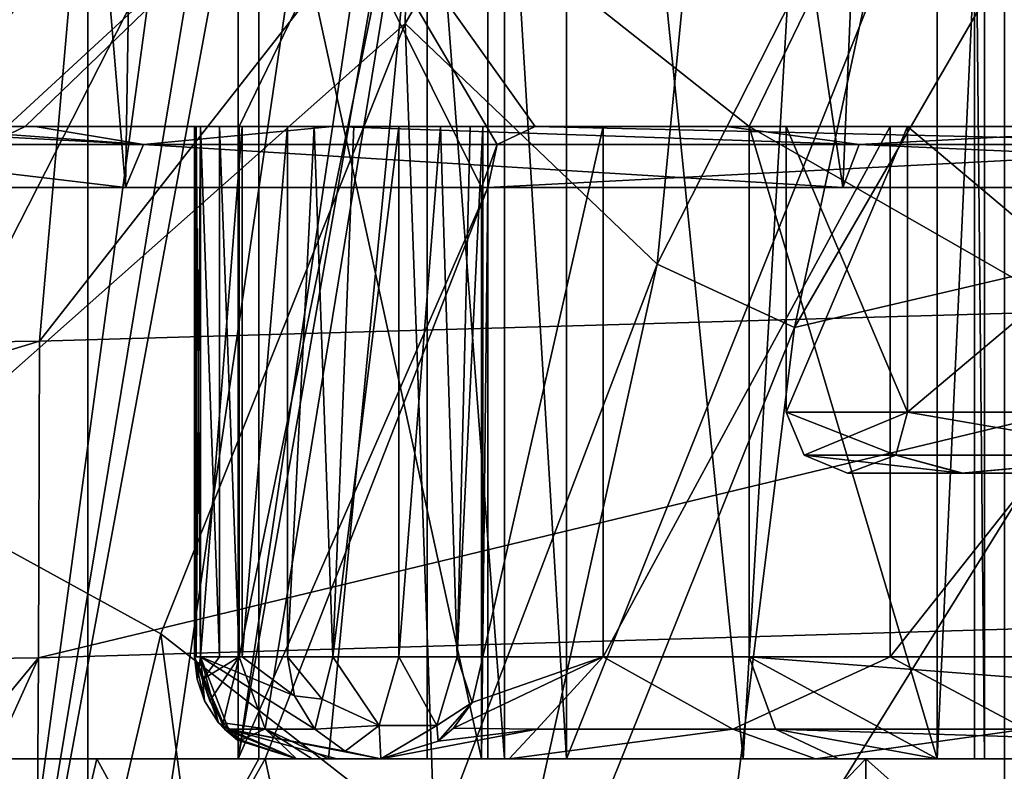
# Model space of a CAD drawing. Units: millimetres. Extents: x -110 to 244, y -7 to 245.
# Drawn here: x -17 to -12, y 37 to 41 of the extents above; entities that cross this region are included whole.
import ezdxf

# ---------------------------------------------------------------- set-up
doc = ezdxf.new("R2010")
doc.units = ezdxf.units.MM
doc.header["$LTSCALE"] = 52.148148
for name, color, linetype in [('100', 7, 'CONTINUOUS'), ('112', 7, 'CONTINUOUS'), ('113', 7, 'CONTINUOUS'), ('115', 7, 'CONTINUOUS'), ('22', 7, 'CONTINUOUS'), ('2241', 7, 'CONTINUOUS'), ('23', 7, 'CONTINUOUS'), ('24', 7, 'CONTINUOUS'), ('38', 7, 'CONTINUOUS'), ('41', 7, 'CONTINUOUS'), ('44', 7, 'CONTINUOUS'), ('448', 7, 'CONTINUOUS'), ('449', 7, 'CONTINUOUS'), ('450', 7, 'CONTINUOUS'), ('451', 7, 'CONTINUOUS'), ('452', 7, 'CONTINUOUS'), ('47', 7, 'CONTINUOUS'), ('48', 7, 'CONTINUOUS'), ('535', 7, 'CONTINUOUS'), ('537', 7, 'CONTINUOUS'), ('538', 7, 'CONTINUOUS'), ('539', 7, 'CONTINUOUS'), ('543', 7, 'CONTINUOUS'), ('544', 7, 'CONTINUOUS'), ('545', 7, 'CONTINUOUS'), ('546', 7, 'CONTINUOUS'), ('547', 7, 'CONTINUOUS'), ('548', 7, 'CONTINUOUS'), ('549', 7, 'CONTINUOUS'), ('550', 7, 'CONTINUOUS'), ('551', 7, 'CONTINUOUS'), ('552', 7, 'CONTINUOUS'), ('553', 7, 'CONTINUOUS'), ('554', 7, 'CONTINUOUS'), ('555', 7, 'CONTINUOUS'), ('556', 7, 'CONTINUOUS'), ('557', 7, 'CONTINUOUS'), ('585', 7, 'CONTINUOUS'), ('586', 7, 'CONTINUOUS'), ('588', 7, 'CONTINUOUS'), ('615', 7, 'CONTINUOUS'), ('616', 7, 'CONTINUOUS'), ('624', 7, 'CONTINUOUS'), ('626', 7, 'CONTINUOUS'), ('627', 7, 'CONTINUOUS'), ('656', 7, 'CONTINUOUS'), ('681', 7, 'CONTINUOUS'), ('682', 7, 'CONTINUOUS'), ('69', 7, 'CONTINUOUS'), ('71', 7, 'CONTINUOUS'), ('99', 7, 'CONTINUOUS')]:
    doc.layers.add(name, color=color, linetype=linetype)

msp = doc.modelspace()

# ---------------------------------------------------------------- linework, layer by layer
at = {"layer": '100', "color": 7, "linetype": 'CONTINUOUS', "true_color": 0x0082ff}
for points in [[(-16.3791, 37, 10.7645), (-18.3712, 37, 7.2495), (-18.7769, 37, 5.6201), (-16.3791, 37, 10.7645)], [(-17.0407, 37, 9.9839), (-18.3712, 37, 7.2495), (-16.3791, 37, 10.7645), (-17.0407, 37, 9.9839)], [(-13.2102, 37, 14.6811), (-17.0407, 37, 9.9839), (-16.3791, 37, 10.7645), (-13.2102, 37, 14.6811)], [(-12.6092, 37, 15.0052), (-13.2102, 37, 14.6811), (-16.3791, 37, 10.7645), (-12.6092, 37, 15.0052)], [(-8.1401, 37, 17.994), (-13.2102, 37, 14.6811), (-7.782, 37, 17.9888), (-8.1401, 37, 17.994)], [(-7.782, 37, 17.9888), (-13.2102, 37, 14.6811), (-12.6092, 37, 15.0052), (-7.782, 37, 17.9888)]]:
    msp.add_3dface(points, dxfattribs=at)
at = {"layer": '112', "color": 7, "linetype": 'CONTINUOUS', "true_color": 0x0082ff}
for points in [[(-16.2385, 39.8, 8.546), (-18.1031, 39.8, 3), (-18.0708, 61.5, 3.188), (-16.2385, 39.8, 8.546)], [(-15.8903, 61.5, 9.1762), (-16.2385, 39.8, 8.546), (-18.0708, 61.5, 3.188), (-15.8903, 61.5, 9.1762)], [(-12.7229, 39.8, 13.2231), (-16.2385, 39.8, 8.546), (-15.8903, 61.5, 9.1762), (-12.7229, 39.8, 13.2231)], [(-11.7952, 61.5, 14.0561), (-12.7229, 39.8, 13.2231), (-15.8903, 61.5, 9.1762), (-11.7952, 61.5, 14.0561)], [(-10.4396, 39.8, -15.091), (-11.7951, 61.5, -14.0561), (-14.4624, 44, -11.2943), (-10.4396, 39.8, -15.091)], [(-7.9137, 39.8, 16.5558), (-12.7229, 39.8, 13.2231), (-11.7952, 61.5, 14.0561), (-7.9137, 39.8, 16.5558)], [(-14.4624, 39.8, -11.2943), (-10.4396, 39.8, -15.091), (-14.4624, 44, -11.2943), (-14.4624, 39.8, -11.2943)]]:
    msp.add_3dface(points, dxfattribs=at)
at = {"layer": '113', "color": 7, "linetype": 'CONTINUOUS', "true_color": 0x0082ff}
for points in [[(-15.6858, 37, -12.0007), (-14.4624, 39.8, -11.2943), (-14.4624, 44, -11.2943), (-15.6858, 37, -12.0007)], [(-15.6858, 37, -12.0007), (-14.4624, 44, -11.2943), (-15.6858, 44, -12.0007), (-15.6858, 37, -12.0007)], [(-15.6858, 37, -12.0007), (-15.5548, 37, -11.9251), (-14.4624, 39.8, -11.2943), (-15.6858, 37, -12.0007)], [(-14.4624, 39.8, -11.2943), (-15.5548, 37, -11.9251), (-14.4624, 37, -11.2943), (-14.4624, 39.8, -11.2943)]]:
    msp.add_3dface(points, dxfattribs=at)
at = {"layer": '115', "color": 7, "linetype": 'CONTINUOUS', "true_color": 0x0082ff}
for points in [[(-18.7834, 64.3, 6.1031), (-17.0407, 37, 9.9839), (-15.9781, 64.3, 11.6088), (-18.7834, 64.3, 6.1031)], [(-17.0407, 37, 9.9839), (-13.2102, 37, 14.6811), (-15.9781, 64.3, 11.6088), (-17.0407, 37, 9.9839)], [(-15.9781, 64.3, 11.6088), (-13.2102, 37, 14.6811), (-11.6088, 64.3, 15.9781), (-15.9781, 64.3, 11.6088)], [(-11.3419, 37, -16.1681), (-15.6858, 37, -12.0007), (-11.6088, 64.3, -15.9781), (-11.3419, 37, -16.1681)], [(-15.6858, 37, -12.0007), (-15.6858, 44, -12.0007), (-11.6088, 64.3, -15.9781), (-15.6858, 37, -12.0007)], [(-13.2102, 37, 14.6811), (-8.1401, 37, 17.994), (-11.6088, 64.3, 15.9781), (-13.2102, 37, 14.6811)]]:
    msp.add_3dface(points, dxfattribs=at)
at = {"layer": '22', "color": 7, "linetype": 'CONTINUOUS', "true_color": 0xaaaaaa}
for points in [[(-15.8062, 48.8086, -24.517), (-8.8843, 48.9691, -26.7129), (-16.6595, 39.0468, -25.3838), (-15.8062, 48.8086, -24.517)], [(-16.6595, 39.0468, -25.3838), (-8.8843, 48.9691, -26.7129), (-9.3281, 39.2575, -27.4822), (-16.6595, 39.0468, -25.3838)], [(-20.9463, 48.7592, -21.0529), (-15.8062, 48.8086, -24.517), (-22.0183, 38.9763, -21.9737), (-20.9463, 48.7592, -21.0529)], [(-22.0183, 38.9763, -21.9737), (-15.8062, 48.8086, -24.517), (-16.6595, 39.0468, -25.3838), (-22.0183, 38.9763, -21.9737)]]:
    msp.add_3dface(points, dxfattribs=at)
at = {"layer": '2241', "color": 7, "linetype": 'CONTINUOUS'}
for points in [[(-14.4934, 37, -11.2545), (-14.4934, 39.8, -11.2545), (-14.4624, 39.8, -11.2943), (-14.4934, 37, -11.2545)], [(-14.4624, 37, -11.2943), (-14.4934, 37, -11.2545), (-14.4624, 39.8, -11.2943), (-14.4624, 37, -11.2943)]]:
    msp.add_3dface(points, dxfattribs=at)
at = {"layer": '23', "color": 7, "linetype": 'CONTINUOUS', "true_color": 0xaaaaaa}
for points in [[(-16.6595, 39.0468, -25.3838), (-9.3281, 39.2575, -27.4822), (-16.6658, 37.4961, -25.495), (-16.6595, 39.0468, -25.3838)], [(-16.6658, 37.4961, -25.495), (-9.3281, 39.2575, -27.4822), (-9.3158, 37.7127, -27.5526), (-16.6658, 37.4961, -25.495)], [(-22.0183, 38.9763, -21.9737), (-16.6595, 39.0468, -25.3838), (-22.0391, 37.4215, -22.1389), (-22.0183, 38.9763, -21.9737)], [(-22.0391, 37.4215, -22.1389), (-16.6595, 39.0468, -25.3838), (-16.6658, 37.4961, -25.495), (-22.0391, 37.4215, -22.1389)]]:
    msp.add_3dface(points, dxfattribs=at)
at = {"layer": '24', "color": 7, "linetype": 'CONTINUOUS', "true_color": 0xaaaaaa}
for points in [[(-16.6658, 37.4961, -25.495), (-9.3158, 37.7127, -27.5526), (-16.7075, 31.033, -25.7457), (-16.6658, 37.4961, -25.495)], [(-16.7075, 31.033, -25.7457), (-9.3158, 37.7127, -27.5526), (-13.2839, 31.131, -26.9432), (-16.7075, 31.033, -25.7457)], [(-13.2839, 31.131, -26.9432), (-9.3158, 37.7127, -27.5526), (-9.337, 31.269, -27.761), (-13.2839, 31.131, -26.9432)], [(-22.0391, 37.4215, -22.1389), (-16.6658, 37.4961, -25.495), (-22.0653, 30.9458, -22.4224), (-22.0391, 37.4215, -22.1389)], [(-22.0653, 30.9458, -22.4224), (-16.6658, 37.4961, -25.495), (-19.6107, 30.9727, -24.228), (-22.0653, 30.9458, -22.4224)], [(-19.6107, 30.9727, -24.228), (-16.6658, 37.4961, -25.495), (-16.7075, 31.033, -25.7457), (-19.6107, 30.9727, -24.228)]]:
    msp.add_3dface(points, dxfattribs=at)
at = {"layer": '38', "color": 7, "linetype": 'CONTINUOUS', "true_color": 0xaaaaaa}
for points in [[(-17.4095, 38.3509, 46.4061), (-14.8678, 40.6043, 53.8119), (-14.8088, 43.4536, 46.4061), (-17.4095, 38.3509, 46.4061)], [(-14.8678, 40.6043, 53.8119), (-13.2518, 43.3582, 54.1457), (-14.8088, 43.4536, 46.4061), (-14.8678, 40.6043, 53.8119)], [(-16.0653, 37.6138, 53.4478), (-14.8678, 40.6043, 53.8119), (-17.4095, 38.3509, 46.4061), (-16.0653, 37.6138, 53.4478)], [(-16.7837, 34.5492, 53.0719), (-16.0653, 37.6138, 53.4478), (-17.4095, 38.3509, 46.4061), (-16.7837, 34.5492, 53.0719)]]:
    msp.add_3dface(points, dxfattribs=at)
at = {"layer": '41', "color": 7, "linetype": 'CONTINUOUS', "true_color": 0xaaaaaa}
for points in [[(-13.2518, 43.3582, 54.1457), (-14.8678, 40.6043, 53.8119), (-13.6319, 39.4248, 67.8015), (-13.2518, 43.3582, 54.1457)], [(-12.3425, 41.9672, 68.5326), (-13.2518, 43.3582, 54.1457), (-13.6319, 39.4248, 67.8015), (-12.3425, 41.9672, 68.5326)], [(-14.8678, 40.6043, 53.8119), (-16.0653, 37.6138, 53.4478), (-14.7229, 36.5655, 66.9487), (-14.8678, 40.6043, 53.8119)], [(-13.6319, 39.4248, 67.8015), (-14.8678, 40.6043, 53.8119), (-14.7229, 36.5655, 66.9487), (-13.6319, 39.4248, 67.8015)], [(-16.0653, 37.6138, 53.4478), (-16.7837, 34.5492, 53.0719), (-15.5171, 33.4685, 65.9796), (-16.0653, 37.6138, 53.4478)], [(-14.7229, 36.5655, 66.9487), (-16.0653, 37.6138, 53.4478), (-15.5171, 33.4685, 65.9796), (-14.7229, 36.5655, 66.9487)]]:
    msp.add_3dface(points, dxfattribs=at)
at = {"layer": '44', "color": 7, "linetype": 'CONTINUOUS', "true_color": 0xaaaaaa}
for points in [[(-10.7343, 42.9572, 80.3368), (-12.3425, 41.9672, 68.5326), (-12.9591, 39.1149, 78.8479), (-10.7343, 42.9572, 80.3368)], [(-10.7343, 42.9572, 80.3368), (-12.9591, 39.1149, 78.8479), (-11.0686, 39.5568, 90.9557), (-10.7343, 42.9572, 80.3368)], [(-12.3425, 41.9672, 68.5326), (-13.6319, 39.4248, 67.8015), (-12.9591, 39.1149, 78.8479), (-12.3425, 41.9672, 68.5326)], [(-11.0686, 39.5568, 90.9557), (-12.9591, 39.1149, 78.8479), (-13.3663, 35.8515, 88.9979), (-11.0686, 39.5568, 90.9557)], [(-11.0686, 39.5568, 90.9557), (-13.3663, 35.8515, 88.9979), (-11.576, 34.2867, 100.558), (-11.0686, 39.5568, 90.9557)], [(-13.6319, 39.4248, 67.8015), (-14.7229, 36.5655, 66.9487), (-14.6124, 34.9963, 77.1498), (-13.6319, 39.4248, 67.8015)], [(-12.9591, 39.1149, 78.8479), (-13.6319, 39.4248, 67.8015), (-14.6124, 34.9963, 77.1498), (-12.9591, 39.1149, 78.8479)], [(-12.9591, 39.1149, 78.8479), (-14.6124, 34.9963, 77.1498), (-13.3663, 35.8515, 88.9979), (-12.9591, 39.1149, 78.8479)]]:
    msp.add_3dface(points, dxfattribs=at)
at = {"layer": '448', "color": 7, "linetype": 'CONTINUOUS'}
for points in [[(-14.2311, 40.1, -11.1031), (-13.181, 40.1, -10.4968), (-10.2789, 40.1, -14.8363), (-14.2311, 40.1, -11.1031)], [(-13.181, 40.1, -10.4968), (-8.6462, 40.1, -14.4623), (-10.2789, 40.1, -14.8363), (-13.181, 40.1, -10.4968)]]:
    msp.add_3dface(points, dxfattribs=at)
at = {"layer": '449', "color": 7, "linetype": 'CONTINUOUS'}
for points in [[(-16.7311, 40.1, -6.773), (-17.3677, 40.1, -4.9155), (-17.35, 40.1, 4.9779), (-16.7311, 40.1, -6.773)], [(-16.682, 40.1, 6.893), (-16.7311, 40.1, -6.773), (-17.35, 40.1, 4.9779), (-16.682, 40.1, 6.893)], [(-15.681, 40.1, -6.1667), (-16.7311, 40.1, -6.773), (-15.778, 40.1, -5.9141), (-15.681, 40.1, -6.1667)], [(-15.778, 40.1, -5.9141), (-16.7311, 40.1, -6.773), (-15.8709, 40.1, -5.66), (-15.778, 40.1, -5.9141)], [(-15.8709, 40.1, -5.66), (-16.7311, 40.1, -6.773), (-15.8927, 40.1, -5.5773), (-15.8709, 40.1, -5.66)], [(-15.8927, 40.1, -5.5773), (-16.7311, 40.1, -6.773), (-15.9, 40.1, -5.492), (-15.8927, 40.1, -5.5773)], [(-15.9, 40.1, -5.492), (-16.7311, 40.1, -6.773), (-15.9, 40.1, 5.492), (-15.9, 40.1, -5.492)], [(-15.9, 40.1, 5.492), (-16.7311, 40.1, -6.773), (-16.682, 40.1, 6.893), (-15.9, 40.1, 5.492)], [(-15.8927, 40.1, 5.5773), (-15.9, 40.1, 5.492), (-16.682, 40.1, 6.893), (-15.8927, 40.1, 5.5773)], [(-15.2237, 40.1, 9.6975), (-15.8927, 40.1, 5.5773), (-16.682, 40.1, 6.893), (-15.2237, 40.1, 9.6975)], [(-15.8709, 40.1, 5.66), (-15.8927, 40.1, 5.5773), (-15.2237, 40.1, 9.6975), (-15.8709, 40.1, 5.66)], [(-15.6672, 40.1, 6.2018), (-15.8709, 40.1, 5.66), (-15.2237, 40.1, 9.6975), (-15.6672, 40.1, 6.2018)], [(-15.4449, 40.1, 6.7364), (-15.6672, 40.1, 6.2018), (-15.2237, 40.1, 9.6975), (-15.4449, 40.1, 6.7364)], [(-15.3141, 40.1, 6.9143), (-15.4449, 40.1, 6.7364), (-15.2237, 40.1, 9.6975), (-15.3141, 40.1, 6.9143)], [(-15.1193, 40.1, 7.0185), (-15.3141, 40.1, 6.9143), (-15.2237, 40.1, 9.6975), (-15.1193, 40.1, 7.0185)], [(-13.2925, 40.1, 12.2111), (-15.1193, 40.1, 7.0185), (-15.2237, 40.1, 9.6975), (-13.2925, 40.1, 12.2111)], [(-14.8987, 40.1, 7.0287), (-15.1193, 40.1, 7.0185), (-13.2925, 40.1, 12.2111), (-14.8987, 40.1, 7.0287)], [(-14.6953, 40.1, 6.9429), (-14.8987, 40.1, 7.0287), (-13.2925, 40.1, 12.2111), (-14.6953, 40.1, 6.9429)], [(-14.5486, 40.1, 6.7776), (-14.6953, 40.1, 6.9429), (-13.2925, 40.1, 12.2111), (-14.5486, 40.1, 6.7776)], [(-14.4874, 40.1, 6.5654), (-14.5486, 40.1, 6.7776), (-13.2925, 40.1, 12.2111), (-14.4874, 40.1, 6.5654)], [(-13.8966, 40.1, 4.0539), (-14.4874, 40.1, 6.5654), (-13.2925, 40.1, 12.2111), (-13.8966, 40.1, 4.0539)], [(-12.4904, 40.1, 1.8906), (-13.8966, 40.1, 4.0539), (-13, 40.1, 7), (-12.4904, 40.1, 1.8906)], [(-13.8966, 40.1, 4.0539), (-13.2925, 40.1, 12.2111), (-13, 40.1, 7), (-13.8966, 40.1, 4.0539)], [(-13.2925, 40.1, 12.2111), (-10.9519, 40.1, 14.3478), (-12.4047, 40.1, 9.6046), (-13.2925, 40.1, 12.2111)], [(-13, 40.1, 7), (-13.2925, 40.1, 12.2111), (-12.4047, 40.1, 9.6046), (-13, 40.1, 7)], [(-12.4904, 40.1, 1.8906), (-13, 40.1, 7), (-12.4047, 40.1, 4.3953), (-12.4904, 40.1, 1.8906)], [(-10.4336, 40.1, 0.3327), (-12.4904, 40.1, 1.8906), (-10.7411, 40.1, 2.3099), (-10.4336, 40.1, 0.3327)], [(-10.7411, 40.1, 2.3099), (-12.4904, 40.1, 1.8906), (-12.4047, 40.1, 4.3953), (-10.7411, 40.1, 2.3099)], [(-12.4047, 40.1, 9.6046), (-10.9519, 40.1, 14.3478), (-10.7411, 40.1, 11.69), (-12.4047, 40.1, 9.6046)]]:
    msp.add_3dface(points, dxfattribs=at)
at = {"layer": '450', "color": 7, "linetype": 'CONTINUOUS'}
for points in [[(-13, 40.1, 7), (-12.4047, 40.1, 9.6046), (-13, 38.7, 7), (-13, 40.1, 7)], [(-13, 38.7, 7), (-12.4047, 40.1, 9.6046), (-12.4053, 38.7, 9.6043), (-13, 38.7, 7)], [(-12.4047, 40.1, 9.6046), (-10.7411, 40.1, 11.69), (-12.4053, 38.7, 9.6043), (-12.4047, 40.1, 9.6046)], [(-12.4053, 38.7, 9.6043), (-10.7411, 40.1, 11.69), (-10.7402, 38.7, 11.6915), (-12.4053, 38.7, 9.6043)]]:
    msp.add_3dface(points, dxfattribs=at)
at = {"layer": '451', "color": 7, "linetype": 'CONTINUOUS'}
for points in [[(-13, 38.7, 7), (-12.4053, 38.7, 9.6043), (-12.9121, 38.4879, 7), (-13, 38.7, 7)], [(-12.4053, 38.7, 9.6043), (-12.4621, 38.4879, 9.2625), (-12.9121, 38.4879, 7), (-12.4053, 38.7, 9.6043)], [(-12.4053, 38.7, 9.6043), (-11.1805, 38.4879, 11.1805), (-12.4621, 38.4879, 9.2625), (-12.4053, 38.7, 9.6043)], [(-12.4053, 38.7, 9.6043), (-10.7402, 38.7, 11.6915), (-11.1805, 38.4879, 11.1805), (-12.4053, 38.7, 9.6043)], [(-12.4621, 38.4879, 9.2625), (-12.7, 38.4, 7), (-12.9121, 38.4879, 7), (-12.4621, 38.4879, 9.2625)], [(-12.1342, 38.4, 9.475), (-12.7, 38.4, 7), (-12.4621, 38.4879, 9.2625), (-12.1342, 38.4, 9.475)], [(-11.1805, 38.4879, 11.1805), (-12.1342, 38.4, 9.475), (-12.4621, 38.4879, 9.2625), (-11.1805, 38.4879, 11.1805)], [(-10.551, 38.4, 11.458), (-12.1342, 38.4, 9.475), (-11.1805, 38.4879, 11.1805), (-10.551, 38.4, 11.458)]]:
    msp.add_3dface(points, dxfattribs=at)
at = {"layer": '452', "color": 7, "linetype": 'CONTINUOUS'}
for points in [[(-12.7, 38.4, 7), (-12.1342, 38.4, 9.475), (-11.7, 38.4, 7), (-12.7, 38.4, 7)], [(-12.1407, 38.4, 4.5395), (-12.7, 38.4, 7), (-11.2337, 38.4, 4.9597), (-12.1407, 38.4, 4.5395)], [(-12.7, 38.4, 7), (-11.7, 38.4, 7), (-11.2337, 38.4, 4.9597), (-12.7, 38.4, 7)], [(-10.5638, 38.4, 2.5524), (-12.1407, 38.4, 4.5395), (-9.9305, 38.4, 3.3261), (-10.5638, 38.4, 2.5524)], [(-9.9305, 38.4, 3.3261), (-12.1407, 38.4, 4.5395), (-11.2337, 38.4, 4.9597), (-9.9305, 38.4, 3.3261)], [(-12.1342, 38.4, 9.475), (-10.551, 38.4, 11.458), (-9.9305, 38.4, 10.6739), (-12.1342, 38.4, 9.475)], [(-11.7, 38.4, 7), (-12.1342, 38.4, 9.475), (-11.2337, 38.4, 9.0403), (-11.7, 38.4, 7)], [(-11.2337, 38.4, 9.0403), (-12.1342, 38.4, 9.475), (-9.9305, 38.4, 10.6739), (-11.2337, 38.4, 9.0403)]]:
    msp.add_3dface(points, dxfattribs=at)
at = {"layer": '47', "color": 7, "linetype": 'CONTINUOUS', "true_color": 0xaaaaaa}
msp.add_3dface([(-15.0704, 43.8795, 43.4146), (-17.8986, 44.022, 39.578), (-17.7266, 39.3443, 43.411), (-15.0704, 43.8795, 43.4146)], dxfattribs=at)
at = {"layer": '48', "color": 7, "linetype": 'CONTINUOUS', "true_color": 0xaaaaaa}
for points in [[(-14.8088, 43.4536, 46.4061), (-15.0704, 43.8795, 43.4146), (-17.7266, 39.3443, 43.411), (-14.8088, 43.4536, 46.4061)], [(-17.4095, 38.3509, 46.4061), (-14.8088, 43.4536, 46.4061), (-17.7266, 39.3443, 43.411), (-17.4095, 38.3509, 46.4061)]]:
    msp.add_3dface(points, dxfattribs=at)
at = {"layer": '535', "color": 7, "linetype": 'CONTINUOUS'}
for points in [[(-15.8855, 42.5, -11.4809), (-16.9728, 34.5, -9.8013), (-16.9741, 42.5, -9.8), (-15.8855, 42.5, -11.4809)], [(-15.674, 42.3528, -11.7679), (-16.9728, 34.5, -9.8013), (-15.8855, 42.5, -11.4809), (-15.674, 42.3528, -11.7679)], [(-15.5855, 42, -11.885), (-16.9728, 34.5, -9.8013), (-15.674, 42.3528, -11.7679), (-15.5855, 42, -11.885)], [(-15.5855, 37, -11.885), (-16.9728, 34.5, -9.8013), (-15.5855, 42, -11.885), (-15.5855, 37, -11.885)], [(-15.5548, 37, -11.9251), (-15.0135, 34.5, -12.5988), (-16.9728, 34.5, -9.8013), (-15.5548, 37, -11.9251)], [(-15.5548, 37, -11.9251), (-16.9728, 34.5, -9.8013), (-15.5855, 37, -11.885), (-15.5548, 37, -11.9251)], [(-15.5548, 37, -11.9251), (-11.2454, 37, -16.0525), (-15.0135, 34.5, -12.5988), (-15.5548, 37, -11.9251)], [(-11.2454, 37, -16.0525), (-12.5987, 34.5, -15.0136), (-15.0135, 34.5, -12.5988), (-11.2454, 37, -16.0525)], [(-11.2454, 37, -16.0525), (-9.8014, 34.5, -16.9726), (-12.5987, 34.5, -15.0136), (-11.2454, 37, -16.0525)]]:
    msp.add_3dface(points, dxfattribs=at)
at = {"layer": '537', "color": 7, "linetype": 'CONTINUOUS'}
for points in [[(-13.181, 40.1, -10.4968), (-14.2311, 40.1, -11.1031), (-15.5855, 42, -11.885), (-13.181, 40.1, -10.4968)], [(-13.181, 40.1, -10.4968), (-15.5855, 42, -11.885), (-12.26, 42, -9.9651), (-13.181, 40.1, -10.4968)], [(-15.5855, 42, -11.885), (-14.2311, 40.1, -11.1031), (-14.4162, 40.0118, -11.21), (-15.5855, 42, -11.885)], [(-15.5855, 37, -11.885), (-15.5855, 42, -11.885), (-14.4934, 37, -11.2545), (-15.5855, 37, -11.885)], [(-14.4934, 37, -11.2545), (-15.5855, 42, -11.885), (-14.4934, 39.8, -11.2545), (-14.4934, 37, -11.2545)], [(-14.4934, 39.8, -11.2545), (-15.5855, 42, -11.885), (-14.4162, 40.0118, -11.21), (-14.4934, 39.8, -11.2545)], [(-13.181, 40.1, -10.4968), (-12.26, 42, -9.9651), (-12.26, 37, -9.9651), (-13.181, 40.1, -10.4968)], [(-13.181, 37.5, -10.4968), (-13.181, 40.1, -10.4968), (-12.26, 37, -9.9651), (-13.181, 37.5, -10.4968)], [(-13.0528, 37.1465, -10.4228), (-13.181, 37.5, -10.4968), (-12.26, 37, -9.9651), (-13.0528, 37.1465, -10.4228)], [(-12.743, 37, -10.2439), (-13.0528, 37.1465, -10.4228), (-12.26, 37, -9.9651), (-12.743, 37, -10.2439)]]:
    msp.add_3dface(points, dxfattribs=at)
at = {"layer": '538', "color": 7, "linetype": 'CONTINUOUS'}
for points in [[(-13.181, 37.5, -10.4968), (-13.0528, 37.1465, -10.4228), (-8.5897, 37.1464, -14.3257), (-13.181, 37.5, -10.4968)], [(-8.6483, 37.5, -14.4613), (-13.181, 37.5, -10.4968), (-8.5897, 37.1464, -14.3257), (-8.6483, 37.5, -14.4613)], [(-13.0528, 37.1465, -10.4228), (-12.743, 37, -10.2439), (-8.4434, 37, -14.0008), (-13.0528, 37.1465, -10.4228)], [(-8.5897, 37.1464, -14.3257), (-13.0528, 37.1465, -10.4228), (-8.4434, 37, -14.0008), (-8.5897, 37.1464, -14.3257)]]:
    msp.add_3dface(points, dxfattribs=at)
at = {"layer": '539', "color": 7, "linetype": 'CONTINUOUS'}
for points in [[(-8.6462, 40.1, -14.4623), (-13.181, 40.1, -10.4968), (-8.6483, 37.5, -14.4613), (-8.6462, 40.1, -14.4623)], [(-13.181, 40.1, -10.4968), (-13.181, 37.5, -10.4968), (-8.6483, 37.5, -14.4613), (-13.181, 40.1, -10.4968)]]:
    msp.add_3dface(points, dxfattribs=at)
at = {"layer": '543', "color": 7, "linetype": 'CONTINUOUS'}
for points in [[(-15.323, 37, -5.7035), (-15.4, 37, -5.492), (-15.2023, 37, 6.0178), (-15.323, 37, -5.7035)], [(-15.2023, 37, 6.0178), (-15.4, 37, -5.492), (-15.4, 37, 5.492), (-15.2023, 37, 6.0178)], [(-15.243, 37, -5.9138), (-15.323, 37, -5.7035), (-15.2023, 37, 6.0178), (-15.243, 37, -5.9138)], [(-14.76, 37, -5.6349), (-15.243, 37, -5.9138), (-14.9866, 37, 6.5365), (-14.76, 37, -5.6349)], [(-14.9866, 37, 6.5365), (-15.243, 37, -5.9138), (-15.2023, 37, 6.0178), (-14.9866, 37, 6.5365)], [(-14.3579, 37, 3.8617), (-14.76, 37, -5.6349), (-14.9866, 37, 6.5365), (-14.3579, 37, 3.8617)], [(-14.3806, 37, -5.585), (-14.76, 37, -5.6349), (-14.3579, 37, 3.8617), (-14.3806, 37, -5.585)], [(-14.077, 37, -5.8179), (-14.3806, 37, -5.585), (-14.3579, 37, 3.8617), (-14.077, 37, -5.8179)], [(-12.8564, 37, 1.55), (-14.077, 37, -5.8179), (-14.3579, 37, 3.8617), (-12.8564, 37, 1.55)], [(-12.077, 37, -9.2821), (-14.077, 37, -5.8179), (-12.8564, 37, 1.55), (-12.077, 37, -9.2821)], [(-10.6584, 37, -0.1137), (-12.077, 37, -9.2821), (-12.8564, 37, 1.55), (-10.6584, 37, -0.1137)], [(-12.743, 37, -10.2439), (-12.26, 37, -9.9651), (-8.4434, 37, -14.0008), (-12.743, 37, -10.2439)], [(-8.4434, 37, -14.0008), (-12.26, 37, -9.9651), (-9.3326, 37, -7.7726), (-8.4434, 37, -14.0008)], [(-12.26, 37, -9.9651), (-12.027, 37, -9.6615), (-9.3326, 37, -7.7726), (-12.26, 37, -9.9651)], [(-12.027, 37, -9.6615), (-12.077, 37, -9.2821), (-10.6584, 37, -0.1137), (-12.027, 37, -9.6615)], [(-9.3326, 37, -7.7726), (-12.027, 37, -9.6615), (-9.3326, 37, -4.2274), (-9.3326, 37, -7.7726)], [(-9.3326, 37, -4.2274), (-12.027, 37, -9.6615), (-10.6584, 37, -0.1137), (-9.3326, 37, -4.2274)]]:
    msp.add_3dface(points, dxfattribs=at)
at = {"layer": '544', "color": 7, "linetype": 'CONTINUOUS'}
for points in [[(-15.8709, 37.5, -5.66), (-15.859, 37.3901, -5.657), (-15.778, 37.5, -5.9141), (-15.8709, 37.5, -5.66)], [(-15.859, 37.3901, -5.657), (-15.8251, 37.2849, -5.6438), (-15.681, 37.5, -6.1667), (-15.859, 37.3901, -5.657)], [(-15.778, 37.5, -5.9141), (-15.859, 37.3901, -5.657), (-15.681, 37.5, -6.1667), (-15.778, 37.5, -5.9141)], [(-15.8251, 37.2849, -5.6438), (-15.7601, 37.1776, -5.62), (-15.681, 37.5, -6.1667), (-15.8251, 37.2849, -5.6438)], [(-15.681, 37.5, -6.1667), (-15.7601, 37.1776, -5.62), (-15.5538, 37.1476, -6.0932), (-15.681, 37.5, -6.1667)], [(-15.7601, 37.1776, -5.62), (-15.6723, 37.0919, -5.5886), (-15.5538, 37.1476, -6.0932), (-15.7601, 37.1776, -5.62)], [(-15.6723, 37.0919, -5.5886), (-15.4, 37, -5.492), (-15.5538, 37.1476, -6.0932), (-15.6723, 37.0919, -5.5886)], [(-15.4, 37, -5.492), (-15.323, 37, -5.7035), (-15.5538, 37.1476, -6.0932), (-15.4, 37, -5.492)], [(-15.323, 37, -5.7035), (-15.243, 37, -5.9138), (-15.5538, 37.1476, -6.0932), (-15.323, 37, -5.7035)]]:
    msp.add_3dface(points, dxfattribs=at)
at = {"layer": '545', "color": 7, "linetype": 'CONTINUOUS'}
for points in [[(-18.0855, 42, -7.5549), (-16.9167, 40.0112, -6.8801), (-14.76, 42, -5.6349), (-18.0855, 42, -7.5549)], [(-16.9167, 40.0112, -6.8801), (-16.7311, 40.1, -6.773), (-14.76, 42, -5.6349), (-16.9167, 40.0112, -6.8801)], [(-16.7311, 40.1, -6.773), (-15.681, 40.1, -6.1667), (-14.76, 42, -5.6349), (-16.7311, 40.1, -6.773)], [(-15.681, 40.1, -6.1667), (-15.681, 37.5, -6.1667), (-14.76, 42, -5.6349), (-15.681, 40.1, -6.1667)], [(-15.681, 37.5, -6.1667), (-15.5538, 37.1476, -6.0932), (-14.76, 42, -5.6349), (-15.681, 37.5, -6.1667)], [(-15.5538, 37.1476, -6.0932), (-15.243, 37, -5.9138), (-14.76, 42, -5.6349), (-15.5538, 37.1476, -6.0932)], [(-15.243, 37, -5.9138), (-14.76, 37, -5.6349), (-14.76, 42, -5.6349), (-15.243, 37, -5.9138)]]:
    msp.add_3dface(points, dxfattribs=at)
at = {"layer": '546', "color": 7, "linetype": 'CONTINUOUS'}
for points in [[(-15.778, 40.1, -5.9141), (-15.8709, 40.1, -5.66), (-15.778, 37.5, -5.9141), (-15.778, 40.1, -5.9141)], [(-15.8709, 40.1, -5.66), (-15.8709, 37.5, -5.66), (-15.778, 37.5, -5.9141), (-15.8709, 40.1, -5.66)], [(-15.681, 40.1, -6.1667), (-15.778, 40.1, -5.9141), (-15.681, 37.5, -6.1667), (-15.681, 40.1, -6.1667)], [(-15.778, 40.1, -5.9141), (-15.778, 37.5, -5.9141), (-15.681, 37.5, -6.1667), (-15.778, 40.1, -5.9141)]]:
    msp.add_3dface(points, dxfattribs=at)
at = {"layer": '547', "color": 7, "linetype": 'CONTINUOUS'}
for points in [[(-15.8927, 40.1, -5.5773), (-15.9, 40.1, -5.492), (-15.8927, 37.5, -5.5773), (-15.8927, 40.1, -5.5773)], [(-15.9, 40.1, -5.492), (-15.9, 37.5, -5.492), (-15.8927, 37.5, -5.5773), (-15.9, 40.1, -5.492)], [(-15.8709, 40.1, -5.66), (-15.8927, 40.1, -5.5773), (-15.8709, 37.5, -5.66), (-15.8709, 40.1, -5.66)], [(-15.8709, 37.5, -5.66), (-15.8927, 40.1, -5.5773), (-15.8927, 37.5, -5.5773), (-15.8709, 37.5, -5.66)]]:
    msp.add_3dface(points, dxfattribs=at)
at = {"layer": '548', "color": 7, "linetype": 'CONTINUOUS'}
for points in [[(-15.7601, 37.1776, -5.62), (-15.8251, 37.2849, -5.6438), (-15.9, 37.5, -5.492), (-15.7601, 37.1776, -5.62)], [(-15.7601, 37.1776, -5.62), (-15.9, 37.5, -5.492), (-15.7536, 37.1464, -5.492), (-15.7601, 37.1776, -5.62)], [(-15.8251, 37.2849, -5.6438), (-15.859, 37.3901, -5.657), (-15.9, 37.5, -5.492), (-15.8251, 37.2849, -5.6438)], [(-15.859, 37.3901, -5.657), (-15.8709, 37.5, -5.66), (-15.9, 37.5, -5.492), (-15.859, 37.3901, -5.657)], [(-15.9, 37.5, -5.492), (-15.8709, 37.5, -5.66), (-15.8927, 37.5, -5.5773), (-15.9, 37.5, -5.492)], [(-15.6723, 37.0919, -5.5886), (-15.7601, 37.1776, -5.62), (-15.7536, 37.1464, -5.492), (-15.6723, 37.0919, -5.5886)], [(-15.4, 37, -5.492), (-15.6723, 37.0919, -5.5886), (-15.7536, 37.1464, -5.492), (-15.4, 37, -5.492)]]:
    msp.add_3dface(points, dxfattribs=at)
at = {"layer": '549', "color": 7, "linetype": 'CONTINUOUS'}
for points in [[(-15.7536, 37.1464, -5.492), (-15.9, 37.5, -5.492), (-15.7822, 37.1776, 5.492), (-15.7536, 37.1464, -5.492)], [(-15.7822, 37.1776, 5.492), (-15.9, 37.5, -5.492), (-15.8511, 37.2844, 5.492), (-15.7822, 37.1776, 5.492)], [(-15.8511, 37.2844, 5.492), (-15.9, 37.5, -5.492), (-15.8879, 37.3906, 5.492), (-15.8511, 37.2844, 5.492)], [(-15.8879, 37.3906, 5.492), (-15.9, 37.5, -5.492), (-15.9, 37.5, 5.492), (-15.8879, 37.3906, 5.492)], [(-15.6889, 37.0919, 5.492), (-15.7536, 37.1464, -5.492), (-15.7822, 37.1776, 5.492), (-15.6889, 37.0919, 5.492)], [(-15.4, 37, 5.492), (-15.4, 37, -5.492), (-15.7536, 37.1464, -5.492), (-15.4, 37, 5.492)], [(-15.4, 37, 5.492), (-15.7536, 37.1464, -5.492), (-15.6889, 37.0919, 5.492), (-15.4, 37, 5.492)]]:
    msp.add_3dface(points, dxfattribs=at)
at = {"layer": '550', "color": 7, "linetype": 'CONTINUOUS'}
for points in [[(-15.8879, 37.3906, 5.492), (-15.9, 37.5, 5.492), (-15.8709, 37.5, 5.66), (-15.8879, 37.3906, 5.492)], [(-15.8709, 37.5, 5.66), (-15.9, 37.5, 5.492), (-15.8927, 37.5, 5.5773), (-15.8709, 37.5, 5.66)], [(-15.8511, 37.2844, 5.492), (-15.8879, 37.3906, 5.492), (-15.8709, 37.5, 5.66), (-15.8511, 37.2844, 5.492)], [(-15.7822, 37.1776, 5.492), (-15.8511, 37.2844, 5.492), (-15.8709, 37.5, 5.66), (-15.7822, 37.1776, 5.492)], [(-15.7822, 37.1776, 5.492), (-15.8709, 37.5, 5.66), (-15.733, 37.1464, 5.6108), (-15.7822, 37.1776, 5.492)], [(-15.6889, 37.0919, 5.492), (-15.7822, 37.1776, 5.492), (-15.733, 37.1464, 5.6108), (-15.6889, 37.0919, 5.492)], [(-15.4, 37, 5.492), (-15.6889, 37.0919, 5.492), (-15.733, 37.1464, 5.6108), (-15.4, 37, 5.492)]]:
    msp.add_3dface(points, dxfattribs=at)
at = {"layer": '551', "color": 7, "linetype": 'CONTINUOUS'}
for points in [[(-15.9, 40.1, 5.492), (-15.8927, 40.1, 5.5773), (-15.9, 37.5, 5.492), (-15.9, 40.1, 5.492)], [(-15.9, 37.5, 5.492), (-15.8927, 40.1, 5.5773), (-15.8927, 37.5, 5.5773), (-15.9, 37.5, 5.492)], [(-15.8927, 40.1, 5.5773), (-15.8709, 40.1, 5.66), (-15.8927, 37.5, 5.5773), (-15.8927, 40.1, 5.5773)], [(-15.8709, 40.1, 5.66), (-15.8709, 37.5, 5.66), (-15.8927, 37.5, 5.5773), (-15.8709, 40.1, 5.66)]]:
    msp.add_3dface(points, dxfattribs=at)
at = {"layer": '552', "color": 7, "linetype": 'CONTINUOUS'}
for points in [[(-15.8709, 40.1, 5.66), (-15.6672, 40.1, 6.2018), (-15.8709, 37.5, 5.66), (-15.8709, 40.1, 5.66)], [(-15.8709, 37.5, 5.66), (-15.6672, 40.1, 6.2018), (-15.6672, 37.5, 6.2018), (-15.8709, 37.5, 5.66)], [(-15.6672, 40.1, 6.2018), (-15.4449, 40.1, 6.7364), (-15.6672, 37.5, 6.2018), (-15.6672, 40.1, 6.2018)], [(-15.4449, 40.1, 6.7364), (-15.4449, 37.5, 6.7364), (-15.6672, 37.5, 6.2018), (-15.4449, 40.1, 6.7364)]]:
    msp.add_3dface(points, dxfattribs=at)
at = {"layer": '553', "color": 7, "linetype": 'CONTINUOUS'}
for points in [[(-15.733, 37.1464, 5.6108), (-15.8709, 37.5, 5.66), (-15.3106, 37.1464, 6.6778), (-15.733, 37.1464, 5.6108)], [(-15.8709, 37.5, 5.66), (-15.6672, 37.5, 6.2018), (-15.41, 37.3087, 6.7212), (-15.8709, 37.5, 5.66)], [(-15.3106, 37.1464, 6.6778), (-15.8709, 37.5, 5.66), (-15.41, 37.3087, 6.7212), (-15.3106, 37.1464, 6.6778)], [(-15.6672, 37.5, 6.2018), (-15.4449, 37.5, 6.7364), (-15.41, 37.3087, 6.7212), (-15.6672, 37.5, 6.2018)], [(-14.9866, 37, 6.5365), (-15.2023, 37, 6.0178), (-15.733, 37.1464, 5.6108), (-14.9866, 37, 6.5365)], [(-14.9866, 37, 6.5365), (-15.733, 37.1464, 5.6108), (-15.1619, 37.0381, 6.613), (-14.9866, 37, 6.5365)], [(-15.2023, 37, 6.0178), (-15.4, 37, 5.492), (-15.733, 37.1464, 5.6108), (-15.2023, 37, 6.0178)], [(-15.1619, 37.0381, 6.613), (-15.733, 37.1464, 5.6108), (-15.3106, 37.1464, 6.6778), (-15.1619, 37.0381, 6.613)]]:
    msp.add_3dface(points, dxfattribs=at)
at = {"layer": '554', "color": 7, "linetype": 'CONTINUOUS'}
for points in [[(-15.41, 37.3087, 6.7212), (-15.4449, 37.5, 6.7364), (-15.2748, 37.2926, 6.8885), (-15.41, 37.3087, 6.7212)], [(-15.4449, 37.5, 6.7364), (-15.2225, 37.5, 6.9773), (-15.2748, 37.2926, 6.8885), (-15.4449, 37.5, 6.7364)], [(-15.2748, 37.2926, 6.8885), (-15.2225, 37.5, 6.9773), (-14.9952, 37.1641, 6.9067), (-15.2748, 37.2926, 6.8885)], [(-15.2225, 37.5, 6.9773), (-14.8987, 37.5, 7.0287), (-14.9952, 37.1641, 6.9067), (-15.2225, 37.5, 6.9773)], [(-14.9952, 37.1641, 6.9067), (-14.8987, 37.5, 7.0287), (-14.7123, 37.1633, 6.7842), (-14.9952, 37.1641, 6.9067)], [(-14.8987, 37.5, 7.0287), (-14.6127, 37.5, 6.8684), (-14.7123, 37.1633, 6.7842), (-14.8987, 37.5, 7.0287)], [(-14.7123, 37.1633, 6.7842), (-14.6127, 37.5, 6.8684), (-14.5397, 37.2772, 6.5616), (-14.7123, 37.1633, 6.7842)], [(-14.6127, 37.5, 6.8684), (-14.4874, 37.5, 6.5654), (-14.5397, 37.2772, 6.5616), (-14.6127, 37.5, 6.8684)], [(-15.3106, 37.1464, 6.6778), (-15.41, 37.3087, 6.7212), (-15.2748, 37.2926, 6.8885), (-15.3106, 37.1464, 6.6778)], [(-15.3106, 37.1464, 6.6778), (-15.2748, 37.2926, 6.8885), (-14.9952, 37.1641, 6.9067), (-15.3106, 37.1464, 6.6778)], [(-14.7123, 37.1633, 6.7842), (-14.5397, 37.2772, 6.5616), (-14.7057, 37.0867, 6.5529), (-14.7123, 37.1633, 6.7842)], [(-14.7057, 37.0867, 6.5529), (-14.5397, 37.2772, 6.5616), (-14.63, 37.1501, 6.5564), (-14.7057, 37.0867, 6.5529)], [(-15.1619, 37.0381, 6.613), (-15.3106, 37.1464, 6.6778), (-14.9952, 37.1641, 6.9067), (-15.1619, 37.0381, 6.613)], [(-14.9866, 37, 6.5365), (-15.1619, 37.0381, 6.613), (-14.9952, 37.1641, 6.9067), (-14.9866, 37, 6.5365)], [(-14.9866, 37, 6.5365), (-14.9952, 37.1641, 6.9067), (-14.7123, 37.1633, 6.7842), (-14.9866, 37, 6.5365)], [(-14.9866, 37, 6.5365), (-14.7123, 37.1633, 6.7842), (-14.7057, 37.0867, 6.5529), (-14.9866, 37, 6.5365)]]:
    msp.add_3dface(points, dxfattribs=at)
at = {"layer": '555', "color": 7, "linetype": 'CONTINUOUS'}
for points in [[(-15.4449, 40.1, 6.7364), (-15.3141, 40.1, 6.9143), (-15.4449, 37.5, 6.7364), (-15.4449, 40.1, 6.7364)], [(-15.4449, 37.5, 6.7364), (-15.3141, 40.1, 6.9143), (-15.2225, 37.5, 6.9773), (-15.4449, 37.5, 6.7364)], [(-15.3141, 40.1, 6.9143), (-15.1193, 40.1, 7.0185), (-15.2225, 37.5, 6.9773), (-15.3141, 40.1, 6.9143)], [(-15.1193, 40.1, 7.0185), (-14.8987, 40.1, 7.0287), (-15.2225, 37.5, 6.9773), (-15.1193, 40.1, 7.0185)], [(-14.8987, 40.1, 7.0287), (-14.8987, 37.5, 7.0287), (-15.2225, 37.5, 6.9773), (-14.8987, 40.1, 7.0287)], [(-14.8987, 40.1, 7.0287), (-14.6953, 40.1, 6.9429), (-14.8987, 37.5, 7.0287), (-14.8987, 40.1, 7.0287)], [(-14.6953, 40.1, 6.9429), (-14.6127, 37.5, 6.8684), (-14.8987, 37.5, 7.0287), (-14.6953, 40.1, 6.9429)], [(-14.6953, 40.1, 6.9429), (-14.5486, 40.1, 6.7776), (-14.6127, 37.5, 6.8684), (-14.6953, 40.1, 6.9429)], [(-14.5486, 40.1, 6.7776), (-14.4874, 40.1, 6.5654), (-14.6127, 37.5, 6.8684), (-14.5486, 40.1, 6.7776)], [(-14.4874, 40.1, 6.5654), (-14.4874, 37.5, 6.5654), (-14.6127, 37.5, 6.8684), (-14.4874, 40.1, 6.5654)]]:
    msp.add_3dface(points, dxfattribs=at)
at = {"layer": '556', "color": 7, "linetype": 'CONTINUOUS'}
for points in [[(-14.4874, 40.1, 6.5654), (-13.8966, 40.1, 4.0539), (-14.4874, 37.5, 6.5654), (-14.4874, 40.1, 6.5654)], [(-14.4874, 37.5, 6.5654), (-13.8966, 40.1, 4.0539), (-13.897, 37.5, 4.0537), (-14.4874, 37.5, 6.5654)], [(-13.8966, 40.1, 4.0539), (-12.4904, 40.1, 1.8906), (-13.897, 37.5, 4.0537), (-13.8966, 40.1, 4.0539)], [(-13.897, 37.5, 4.0537), (-12.4904, 40.1, 1.8906), (-12.4904, 37.5, 1.8906), (-13.897, 37.5, 4.0537)], [(-12.4904, 40.1, 1.8906), (-10.4336, 40.1, 0.3327), (-12.4904, 37.5, 1.8906), (-12.4904, 40.1, 1.8906)], [(-12.4904, 37.5, 1.8906), (-10.4336, 40.1, 0.3327), (-10.4339, 37.5, 0.3323), (-12.4904, 37.5, 1.8906)]]:
    msp.add_3dface(points, dxfattribs=at)
at = {"layer": '557', "color": 7, "linetype": 'CONTINUOUS'}
for points in [[(-14.63, 37.1501, 6.5564), (-14.5397, 37.2772, 6.5616), (-13.897, 37.5, 4.0537), (-14.63, 37.1501, 6.5564)], [(-14.63, 37.1501, 6.5564), (-13.897, 37.5, 4.0537), (-14.2225, 37.1464, 4.4892), (-14.63, 37.1501, 6.5564)], [(-14.5397, 37.2772, 6.5616), (-14.4874, 37.5, 6.5654), (-13.897, 37.5, 4.0537), (-14.5397, 37.2772, 6.5616)], [(-13.897, 37.5, 4.0537), (-13.2623, 37.1464, 2.6123), (-14.2225, 37.1464, 4.4892), (-13.897, 37.5, 4.0537)], [(-13.897, 37.5, 4.0537), (-12.4904, 37.5, 1.8906), (-13.2623, 37.1464, 2.6123), (-13.897, 37.5, 4.0537)], [(-12.4904, 37.5, 1.8906), (-11.826, 37.1464, 1.0689), (-13.2623, 37.1464, 2.6123), (-12.4904, 37.5, 1.8906)], [(-12.4904, 37.5, 1.8906), (-10.4339, 37.5, 0.3323), (-11.826, 37.1464, 1.0689), (-12.4904, 37.5, 1.8906)], [(-14.3579, 37, 3.8617), (-14.9866, 37, 6.5365), (-14.2225, 37.1464, 4.4892), (-14.3579, 37, 3.8617)], [(-14.9866, 37, 6.5365), (-14.7057, 37.0867, 6.5529), (-14.2225, 37.1464, 4.4892), (-14.9866, 37, 6.5365)], [(-14.7057, 37.0867, 6.5529), (-14.63, 37.1501, 6.5564), (-14.2225, 37.1464, 4.4892), (-14.7057, 37.0867, 6.5529)], [(-12.8564, 37, 1.55), (-14.3579, 37, 3.8617), (-13.2623, 37.1464, 2.6123), (-12.8564, 37, 1.55)], [(-13.2623, 37.1464, 2.6123), (-14.3579, 37, 3.8617), (-14.2225, 37.1464, 4.4892), (-13.2623, 37.1464, 2.6123)], [(-11.826, 37.1464, 1.0689), (-12.8564, 37, 1.55), (-13.2623, 37.1464, 2.6123), (-11.826, 37.1464, 1.0689)], [(-10.6584, 37, -0.1137), (-12.8564, 37, 1.55), (-11.826, 37.1464, 1.0689), (-10.6584, 37, -0.1137)]]:
    msp.add_3dface(points, dxfattribs=at)
at = {"layer": '585', "color": 7, "linetype": 'CONTINUOUS'}
for points in [[(-14.077, 37, -5.8179), (-12.077, 37, -9.2821), (-12.077, 42, -9.2821), (-14.077, 37, -5.8179)], [(-14.077, 37, -5.8179), (-12.077, 42, -9.2821), (-14.077, 42, -5.8179), (-14.077, 37, -5.8179)]]:
    msp.add_3dface(points, dxfattribs=at)
at = {"layer": '586', "color": 7, "linetype": 'CONTINUOUS'}
for points in [[(-12.26, 37, -9.9651), (-12.26, 42, -9.9651), (-12.027, 42, -9.6615), (-12.26, 37, -9.9651)], [(-12.027, 37, -9.6615), (-12.26, 37, -9.9651), (-12.027, 42, -9.6615), (-12.027, 37, -9.6615)], [(-12.077, 37, -9.2821), (-12.027, 37, -9.6615), (-12.077, 42, -9.2821), (-12.077, 37, -9.2821)], [(-12.077, 42, -9.2821), (-12.027, 37, -9.6615), (-12.027, 42, -9.6615), (-12.077, 42, -9.2821)]]:
    msp.add_3dface(points, dxfattribs=at)
at = {"layer": '588', "color": 7, "linetype": 'CONTINUOUS'}
for points in [[(-14.76, 37, -5.6349), (-14.3806, 37, -5.585), (-14.76, 42, -5.6349), (-14.76, 37, -5.6349)], [(-14.76, 42, -5.6349), (-14.3806, 37, -5.585), (-14.3806, 42, -5.585), (-14.76, 42, -5.6349)], [(-14.3806, 37, -5.585), (-14.077, 37, -5.8179), (-14.3806, 42, -5.585), (-14.3806, 37, -5.585)], [(-14.077, 37, -5.8179), (-14.077, 42, -5.8179), (-14.3806, 42, -5.585), (-14.077, 37, -5.8179)]]:
    msp.add_3dface(points, dxfattribs=at)
at = {"layer": '615', "color": 7, "linetype": 'CONTINUOUS'}
for points in [[(-16.3791, 37, 10.7645), (-18.7769, 37, 5.6201), (-16.9728, 34.5, 9.8013), (-16.3791, 37, 10.7645)], [(-16.3791, 37, 10.7645), (-16.9728, 34.5, 9.8013), (-15.0135, 34.5, 12.5987), (-16.3791, 37, 10.7645)], [(-12.6092, 37, 15.0052), (-16.3791, 37, 10.7645), (-15.0135, 34.5, 12.5987), (-12.6092, 37, 15.0052)], [(-12.6092, 37, 15.0052), (-15.0135, 34.5, 12.5987), (-12.5987, 34.5, 15.0136), (-12.6092, 37, 15.0052)], [(-7.782, 37, 17.9888), (-12.6092, 37, 15.0052), (-9.8014, 34.5, 16.9726), (-7.782, 37, 17.9888)], [(-12.6092, 37, 15.0052), (-12.5987, 34.5, 15.0136), (-9.8014, 34.5, 16.9726), (-12.6092, 37, 15.0052)]]:
    msp.add_3dface(points, dxfattribs=at)
at = {"layer": '616', "color": 7, "linetype": 'CONTINUOUS'}
for points in [[(-15.5548, 37, -11.9251), (-15.5855, 37, -11.885), (-14.4934, 37, -11.2545), (-15.5548, 37, -11.9251)], [(-15.5548, 37, -11.9251), (-14.4934, 37, -11.2545), (-14.4624, 37, -11.2943), (-15.5548, 37, -11.9251)]]:
    msp.add_3dface(points, dxfattribs=at)
at = {"layer": '624', "color": 7, "linetype": 'CONTINUOUS'}
for points in [[(-14.4162, 40.0118, -11.21), (-14.2311, 40.1, -11.1031), (-10.4105, 40.0121, -15.0042), (-14.4162, 40.0118, -11.21)], [(-14.2311, 40.1, -11.1031), (-10.2789, 40.1, -14.8363), (-10.4105, 40.0121, -15.0042), (-14.2311, 40.1, -11.1031)], [(-14.4934, 39.8, -11.2545), (-14.4162, 40.0118, -11.21), (-14.4624, 39.8, -11.2943), (-14.4934, 39.8, -11.2545)], [(-10.4396, 39.8, -15.091), (-14.4624, 39.8, -11.2943), (-10.4105, 40.0121, -15.0042), (-10.4396, 39.8, -15.091)], [(-14.4162, 40.0118, -11.21), (-10.4105, 40.0121, -15.0042), (-14.4624, 39.8, -11.2943), (-14.4162, 40.0118, -11.21)]]:
    msp.add_3dface(points, dxfattribs=at)
at = {"layer": '626', "color": 7, "linetype": 'CONTINUOUS'}
msp.add_3dface([(-17.3677, 40.1, -4.9155), (-16.7311, 40.1, -6.773), (-16.9167, 40.0112, -6.8801), (-17.3677, 40.1, -4.9155)], dxfattribs=at)
at = {"layer": '627', "color": 7, "linetype": 'CONTINUOUS'}
for points in [[(-17.7989, 40.1, 3), (-18.0136, 40.0118, 3), (-16.151, 40.0121, 8.5235), (-17.7989, 40.1, 3)], [(-17.35, 40.1, 4.9779), (-17.7989, 40.1, 3), (-16.151, 40.0121, 8.5235), (-17.35, 40.1, 4.9779)], [(-16.682, 40.1, 6.893), (-17.35, 40.1, 4.9779), (-16.151, 40.0121, 8.5235), (-16.682, 40.1, 6.893)], [(-15.2237, 40.1, 9.6975), (-16.682, 40.1, 6.893), (-16.151, 40.0121, 8.5235), (-15.2237, 40.1, 9.6975)], [(-15.2237, 40.1, 9.6975), (-16.151, 40.0121, 8.5235), (-12.6425, 40.0121, 13.1785), (-15.2237, 40.1, 9.6975)], [(-13.2925, 40.1, 12.2111), (-15.2237, 40.1, 9.6975), (-12.6425, 40.0121, 13.1785), (-13.2925, 40.1, 12.2111)], [(-10.9519, 40.1, 14.3478), (-13.2925, 40.1, 12.2111), (-12.6425, 40.0121, 13.1785), (-10.9519, 40.1, 14.3478)], [(-10.9519, 40.1, 14.3478), (-12.6425, 40.0121, 13.1785), (-7.846, 40.0121, 16.4908), (-10.9519, 40.1, 14.3478)], [(-18.1031, 39.8, 3), (-16.2385, 39.8, 8.546), (-18.0136, 40.0118, 3), (-18.1031, 39.8, 3)], [(-18.0136, 40.0118, 3), (-16.2385, 39.8, 8.546), (-16.151, 40.0121, 8.5235), (-18.0136, 40.0118, 3)], [(-16.2385, 39.8, 8.546), (-12.7229, 39.8, 13.2231), (-16.151, 40.0121, 8.5235), (-16.2385, 39.8, 8.546)], [(-16.151, 40.0121, 8.5235), (-12.7229, 39.8, 13.2231), (-12.6425, 40.0121, 13.1785), (-16.151, 40.0121, 8.5235)], [(-12.7229, 39.8, 13.2231), (-7.9137, 39.8, 16.5558), (-12.6425, 40.0121, 13.1785), (-12.7229, 39.8, 13.2231)], [(-12.6425, 40.0121, 13.1785), (-7.9137, 39.8, 16.5558), (-7.846, 40.0121, 16.4908), (-12.6425, 40.0121, 13.1785)]]:
    msp.add_3dface(points, dxfattribs=at)
at = {"layer": '656', "color": 7, "linetype": 'CONTINUOUS'}
for points in [[(-15.9, 40.1, -5.492), (-15.9, 40.1, 5.492), (-15.9, 37.5, -5.492), (-15.9, 40.1, -5.492)], [(-15.9, 37.5, -5.492), (-15.9, 40.1, 5.492), (-15.9, 37.5, 5.492), (-15.9, 37.5, -5.492)]]:
    msp.add_3dface(points, dxfattribs=at)
at = {"layer": '681', "color": 7, "linetype": 'CONTINUOUS'}
for points in [[(-13, 38.7, 7), (-12.9121, 38.4879, 7), (-12.4621, 38.4879, 4.7375), (-13, 38.7, 7)], [(-13, 38.7, 7), (-12.4621, 38.4879, 4.7375), (-12.4059, 38.7, 4.3969), (-13, 38.7, 7)], [(-12.4621, 38.4879, 4.7375), (-11.1805, 38.4879, 2.8195), (-12.4059, 38.7, 4.3969), (-12.4621, 38.4879, 4.7375)], [(-12.4059, 38.7, 4.3969), (-11.1805, 38.4879, 2.8195), (-10.7412, 38.7, 2.3092), (-12.4059, 38.7, 4.3969)], [(-12.9121, 38.4879, 7), (-12.7, 38.4, 7), (-12.1407, 38.4, 4.5395), (-12.9121, 38.4879, 7)], [(-12.9121, 38.4879, 7), (-12.1407, 38.4, 4.5395), (-12.4621, 38.4879, 4.7375), (-12.9121, 38.4879, 7)], [(-12.4621, 38.4879, 4.7375), (-12.1407, 38.4, 4.5395), (-11.1805, 38.4879, 2.8195), (-12.4621, 38.4879, 4.7375)], [(-12.1407, 38.4, 4.5395), (-10.5638, 38.4, 2.5524), (-11.1805, 38.4879, 2.8195), (-12.1407, 38.4, 4.5395)]]:
    msp.add_3dface(points, dxfattribs=at)
at = {"layer": '682', "color": 7, "linetype": 'CONTINUOUS'}
for points in [[(-12.4047, 40.1, 4.3953), (-13, 40.1, 7), (-12.4059, 38.7, 4.3969), (-12.4047, 40.1, 4.3953)], [(-13, 40.1, 7), (-13, 38.7, 7), (-12.4059, 38.7, 4.3969), (-13, 40.1, 7)], [(-12.4047, 40.1, 4.3953), (-12.4059, 38.7, 4.3969), (-10.7412, 38.7, 2.3092), (-12.4047, 40.1, 4.3953)], [(-10.7411, 40.1, 2.3099), (-12.4047, 40.1, 4.3953), (-10.7412, 38.7, 2.3092), (-10.7411, 40.1, 2.3099)]]:
    msp.add_3dface(points, dxfattribs=at)
at = {"layer": '69', "color": 7, "linetype": 'CONTINUOUS', "true_color": 0xaaaaaa}
for points in [[(-19.3064, 64.6175, -6.273), (-19.3053, 34.1, -6.2745), (-16.423, 64.6175, -11.932), (-19.3064, 64.6175, -6.273)], [(-19.3053, 34.1, -6.2745), (-16.4238, 34.1, -11.9305), (-16.423, 64.6175, -11.932), (-19.3053, 34.1, -6.2745)], [(-16.4238, 34.1, -11.9305), (-11.9293, 34.1, -16.4246), (-11.932, 64.6175, -16.423), (-16.4238, 34.1, -11.9305)], [(-16.423, 64.6175, -11.932), (-16.4238, 34.1, -11.9305), (-11.932, 64.6175, -16.423), (-16.423, 64.6175, -11.932)], [(-11.932, 64.6175, -16.423), (-11.9293, 34.1, -16.4246), (-6.273, 64.6175, -19.3064), (-11.932, 64.6175, -16.423)]]:
    msp.add_3dface(points, dxfattribs=at)
at = {"layer": '71', "color": 7, "linetype": 'CONTINUOUS', "true_color": 0xaaaaaa}
for points in [[(-16.423, 64.6175, 11.932), (-19.3053, 34.1, 6.2745), (-19.3064, 64.6175, 6.273), (-16.423, 64.6175, 11.932)], [(-16.4238, 34.1, 11.9305), (-19.3053, 34.1, 6.2745), (-16.423, 64.6175, 11.932), (-16.4238, 34.1, 11.9305)], [(-11.9293, 34.1, 16.4246), (-16.4238, 34.1, 11.9305), (-11.932, 64.6175, 16.423), (-11.9293, 34.1, 16.4246)], [(-11.932, 64.6175, 16.423), (-16.4238, 34.1, 11.9305), (-16.423, 64.6175, 11.932), (-11.932, 64.6175, 16.423)], [(-6.273, 64.6175, 19.3064), (-11.9293, 34.1, 16.4246), (-11.932, 64.6175, 16.423), (-6.273, 64.6175, 19.3064)]]:
    msp.add_3dface(points, dxfattribs=at)
at = {"layer": '99', "color": 7, "linetype": 'CONTINUOUS', "true_color": 0x0082ff}
for points in [[(-15.6858, 37, -12.0007), (-11.3419, 37, -16.1681), (-15.5548, 37, -11.9251), (-15.6858, 37, -12.0007)], [(-15.5548, 37, -11.9251), (-11.3419, 37, -16.1681), (-11.2454, 37, -16.0525), (-15.5548, 37, -11.9251)]]:
    msp.add_3dface(points, dxfattribs=at)

doc.saveas('drawing.dxf')
